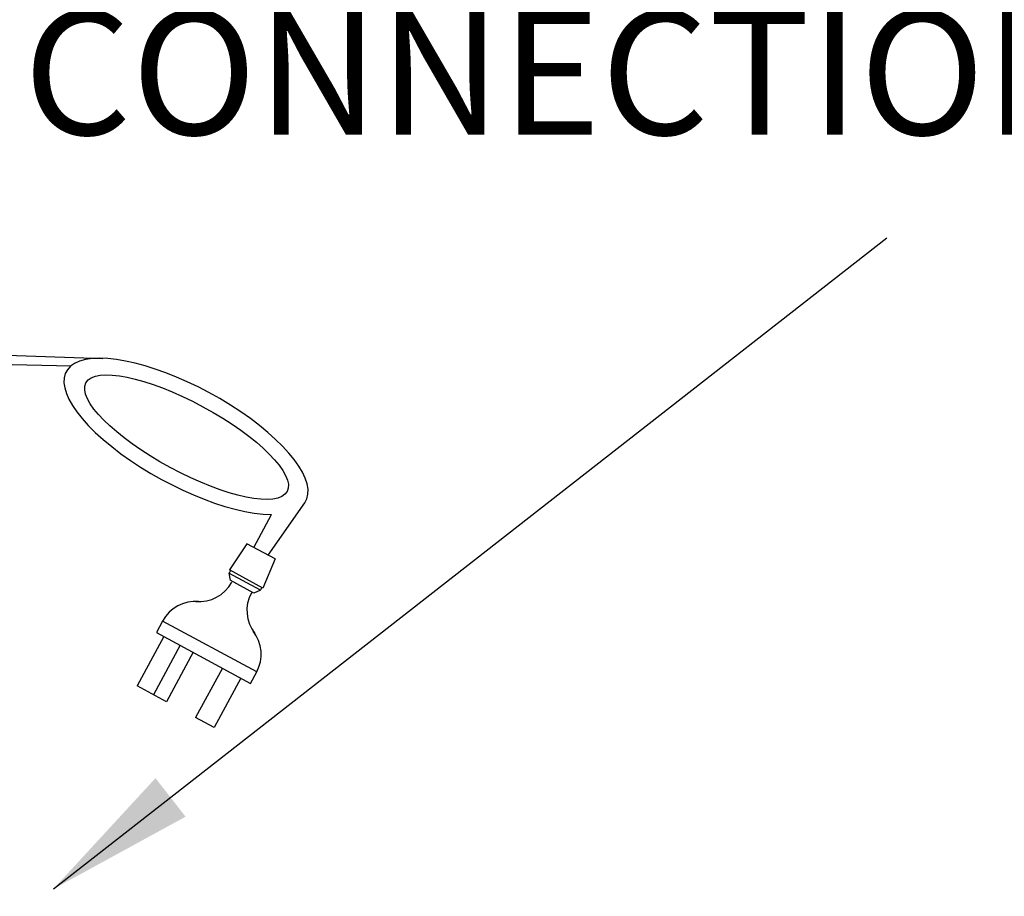
# Model space of a CAD drawing. Units: millimetres. Extents: x 303 to 8775, y -368 to 3416.
# Drawn here: x 3674 to 4071, y 902 to 1256 of the extents above; entities that cross this region are included whole.
import ezdxf

# ---------------------------------------------------------------- set-up
doc = ezdxf.new("R2010")
doc.units = ezdxf.units.MM
doc.linetypes.add('HIDDEN', pattern=[9.525, 6.35, -3.175])
doc.layers.add('Controller', color=32, linetype='Continuous')
doc.layers.add('H-TEXT', color=5, linetype='Continuous')
doc.styles.add('Rinnai', font='romans.shx')
doc.dimstyles.new('ISO-25', dxfattribs={"dimtxt": 2.5, "dimasz": 2.5, "dimexe": 1.25, "dimexo": 0.625, "dimtad": 1, "dimtxsty": 'Standard', "dimcen": 2.5, "dimadec": 0, "dimazin": 0, "dimtfac": 1, "dimtmove": 0, "dimatfit": 3, "dimfxl": 1, "dimarcsym": 0})

msp = doc.modelspace()

# ---------------------------------------------------------------- linework, layer by layer
at = {"linetype": 'HIDDEN'}
msp.add_open_spline([(4436.09, 881.11), (4284.42, 786.65), (4236.47, 683.55), (4179.78, 567.57), (4069.28, 502.22), (3906.85, 512.05), (3906.85, 512.05), (3697.21, 493.21), (3712.11, 569.21), (3645.88, 624.7), (3631.27, 696.55), (3545.41, 1100.53)], degree=3, knots=[0, 0, 0, 0, 184.026829, 236.63939, 325.833636, 325.833636, 325.833636, 325.833636, 509.860465, 562.473026, 569.618549, 569.618549, 569.618549, 569.618549], dxfattribs=at)
at = {"layer": 'Controller'}
for p, q in [((3627.63, 1121.66), (3707.58, 1119.05)), ((3627.41, 1117.64), (3694.72, 1116.07)), ((3774.3, 1039.64), (3789.02, 1060.81)), ((3768.4, 1042.83), (3775.58, 1056.11)), ((3765.65, 1044.31), (3758.59, 1033.72)), ((3777.05, 1038.15), (3765.65, 1044.31)), ((3777.05, 1038.15), (3772.06, 1026.44)), ((3759.09, 1033.46), (3758.55, 1032.46)), ((3772.06, 1026.44), (3758.59, 1033.72)), ((3771.1, 1025.62), (3758.43, 1032.47)), ((3758.43, 1032.47), (3758.86, 1029.55)), ((3768.42, 1024.39), (3758.86, 1029.55)), ((3771.1, 1025.62), (3768.42, 1024.39)), ((3771.62, 1026.69), (3771.08, 1025.69)), ((3731.64, 1013.14), (3729.15, 1008.53)), ((3769.62, 992.61), (3731.64, 1013.14)), ((3732.16, 1006.9), (3721.38, 986.94)), ((3729.15, 1008.53), (3767.13, 988)), ((3738.7, 1003.37), (3727.91, 983.41)), ((3743.96, 1000.52), (3733.18, 980.57)), ((3755.76, 994.14), (3744.98, 974.19)), ((3763.25, 990.09), (3752.47, 970.14)), ((3767.13, 988), (3769.62, 992.61)), ((3733.18, 980.57), (3721.38, 986.94)), ((3752.47, 970.14), (3744.98, 974.19))]:
    msp.add_line(p, q, dxfattribs=at)
for centre, start, end in [((3746.33, 1035.95), 264.8885, 331.6129), ((3744.84, 1006.01), 84.8885, 151.6129), ((3780.65, 1017.4), 151.6129, 218.3372), ((3756.43, 999.74), 331.6129, 38.3372)]:
    msp.add_arc(centre, 15, start, end, dxfattribs=at)
msp.add_ellipse((3741.08, 1087.59), major_axis=(-48.34, 26.12), ratio=0.363488, start_param=3.102917, end_param=8.823839, dxfattribs=at)
msp.add_ellipse((3741.31, 1087.3), major_axis=(-40.59, 21.93), ratio=0.301918, dxfattribs=at)

# ---------------------------------------------------------------- texts
at = {"layer": 'H-TEXT', "insert": (3675.53, 1342.56), "char_height": 50, "width": 495.8675, "attachment_point": 1, "style": 'Rinnai'}
msp.add_mtext('32MM HOT CONNECTION', dxfattribs=at)

# ---------------------------------------------------------------- leaders
at = {"layer": 'H-TEXT', "color": 7, "linetype": 'Continuous'}
msp.add_leader([(3687.56, 905.06), (4023.8, 1167.69)], dimstyle='ISO-25', override={"dimscale": 20, "dimtxt": 2, "dimasz": 3, "dimgap": 0.625, "dimtad": 0, "dimdec": 0, "dimtdec": 0}, dxfattribs=at)

doc.saveas('drawing.dxf')
